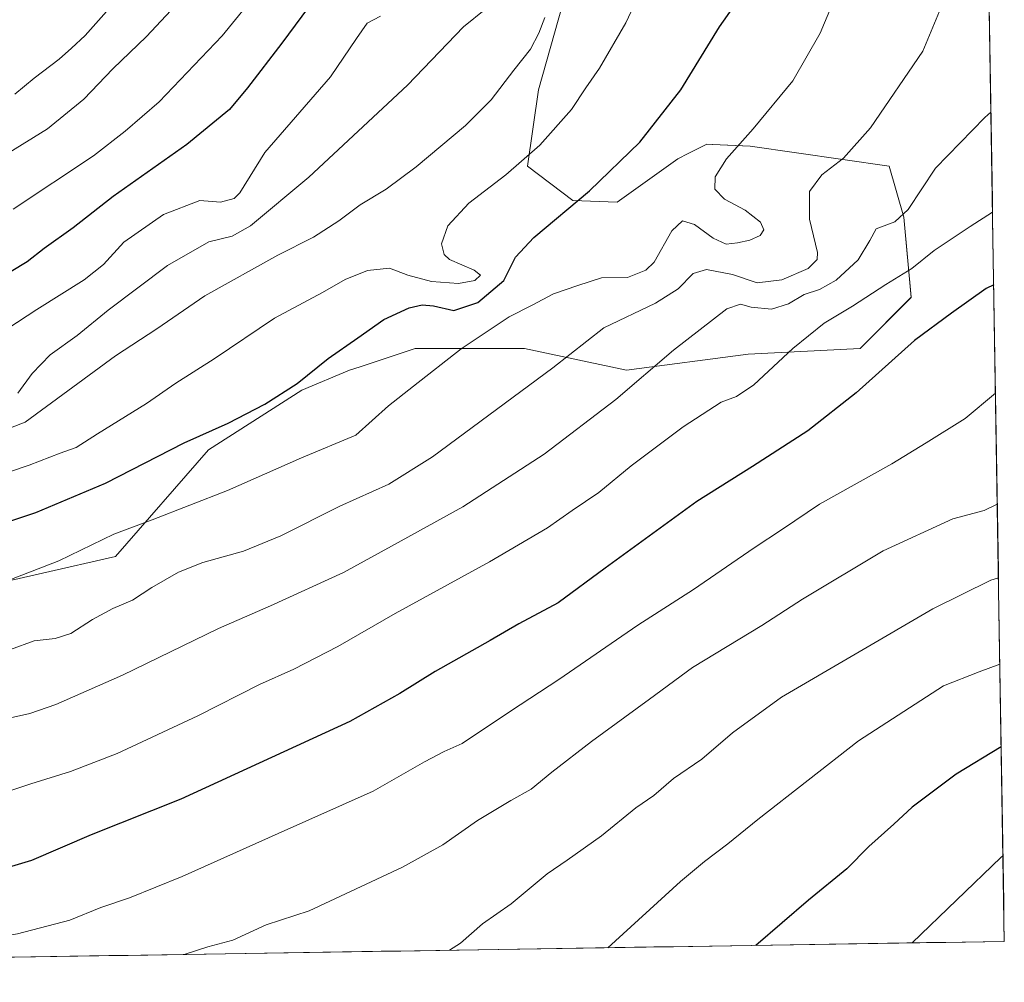
# Model space of a CAD drawing. Units: metres. Extents: x 606798 to 610226, y 4770909 to 4773276.
# Drawn here: x 609974 to 610226, y 4770952 to 4771199 of the extents above; entities that cross this region are included whole.
import ezdxf

# ---------------------------------------------------------------- set-up
doc = ezdxf.new("R2010")
doc.units = ezdxf.units.M
doc.header["$MEASUREMENT"] = 0
for name, color, linetype, lineweight in [('Arbolado forestal CxS', 92, 'Continuous', 0), ('Curva de nivel maestra', 36, 'Continuous', 30), ('Curva de nivel normal', 36, 'Continuous', 0), ('Municipio CxS', 142, 'Continuous', 0), ('Pastizal CxS', 92, 'Continuous', 0)]:
    doc.layers.add(name, color=color, linetype=linetype, lineweight=lineweight)

# ---------------------------------------------------------------- blocks, each defined once
blk = doc.blocks.new('*U150')
at = {"layer": 'Arbolado forestal CxS', "color": 92, "linetype": 'Continuous', "lineweight": 0}
blk.add_polyline3d([(610113.0835, 4771202.9067, 816.7948), (610106.9025, 4771181.1517, 818.5073), (610104.1365, 4771161.5385, 822.0673), (610115.6927, 4771152.8055, 825.9242), (610127.1355, 4771152.3207, 827.8238), (610142.6217, 4771163.4723, 829.1073), (610145.2839, 4771164.8031, 829.2945), (610150.1031, 4771167.2115, 829.7046), (610151.5869, 4771167.1471, 830.0121), (610161.2363, 4771166.7293, 831.9181), (610196.8601, 4771161.6023, 838.2022), (610200.5999, 4771148.5163, 842.2269), (610202.4705, 4771127.9525, 848.5943), (610189.3785, 4771114.8665, 849.2321), (610160.7143, 4771113.4137, 844.4364), (610129.5291, 4771109.2577, 840.1562), (610103.3457, 4771114.8669, 833.8853), (610075.2915, 4771114.8673, 829.2973), (610061.2031, 4771110.1725, 828.0351), (610058.4585, 4771109.2579, 827.7825), (610046.2089, 4771104.1817, 826.2202), (610022.3329, 4771088.8333, 827.7886), (609998.4561, 4771061.5465, 832.8534), (609960.9377, 4771053.0191, 830.7853)], dxfattribs=at)
blk = doc.blocks.new('*U186')
at = {"layer": 'Curva de nivel normal', "color": 36, "linetype": 'Continuous', "lineweight": 0}
for points in [[(610224.87, 4771056.05, 865), (610222.92, 4771055.47, 865), (610208.02, 4771048.08, 865), (610169.21, 4771025.5, 865), (610156.69, 4771016.34, 865), (610148.78, 4771009.6, 865), (610141.57, 4771004.58, 865), (610136.54, 4771000.3, 865), (610131.91, 4770997.12, 865), (610123.04, 4770989.93, 865), (610114.31, 4770983.7, 865), (610109.11, 4770980.16, 865), (610099.89, 4770972.52, 865), (610092.6, 4770967.33, 865), (610086.88, 4770962.38, 865), (610084.1, 4770960.6, 865)], [(609777.5, 4770955.73, 865), (609752.38, 4770965.46, 865), (609739.63, 4770970.65, 865), (609720.72, 4770977.46, 865), (609696.42, 4770986.73, 865), (609678.61, 4770992.93, 865), (609665.72, 4770996.31, 865), (609644.1, 4771000.53, 865), (609631.12, 4771001.71, 865), (609620.88, 4771000.86, 865), (609612.08, 4770998.39, 865), (609603.63, 4770993.57, 865), (609597.21, 4770986.71, 865), (609591.64, 4770976.38, 865), (609588.93, 4770966.04, 865), (609588.63, 4770952.72, 865)]]:
    blk.add_polyline3d(points, dxfattribs=at)
blk = doc.blocks.new('*U194')
at = {"layer": 'Curva de nivel normal', "color": 36, "linetype": 'Continuous', "lineweight": 0}
blk.add_polyline3d([(610222.95, 4771175.45, 840), (610221.36, 4771174.07, 840), (610208.7, 4771161.04, 840), (610201.7, 4771150.44, 840), (610198.28, 4771147.3, 840), (610193.56, 4771145.52, 840), (610191.9, 4771142.55, 840), (610188.94, 4771137.58, 840), (610183.22, 4771132.38, 840), (610179, 4771129.96, 840), (610175.04, 4771128.66, 840), (610171.03, 4771126.27, 840), (610166.64, 4771124.92, 840), (610161.48, 4771125.42, 840), (610158.74, 4771126.18, 840), (610155.23, 4771125, 840), (610141.54, 4771114.37, 840), (610126.76, 4771101.76, 840), (610108.42, 4771087.74, 840), (610087.52, 4771074.29, 840), (610069.21, 4771064.13, 840), (610056.89, 4771057.4, 840), (610038.17, 4771048.84, 840), (610024.84, 4771043.05, 840), (610000.26, 4771031.14, 840), (609983.18, 4771023.59, 840), (609976.44, 4771021.26, 840), (609969.96, 4771019.85, 840)], dxfattribs=at)
blk = doc.blocks.new('*U200')
at = {"layer": 'Curva de nivel normal', "color": 36, "linetype": 'Continuous', "lineweight": 0}
for points in [[(610224.57, 4771074.91, 860), (610221.24, 4771073.29, 860), (610213.21, 4771071.2, 860), (610195.34, 4771062.95, 860), (610174.62, 4771050.55, 860), (610164.16, 4771043.8, 860), (610146.39, 4771033.05, 860), (610135.42, 4771024.93, 860), (610120.52, 4771014.06, 860), (610110.31, 4771006.23, 860), (610105.05, 4771001.86, 860), (610099.81, 4770999.02, 860), (610091.32, 4770993.81, 860), (610082.37, 4770987.65, 860), (610072.04, 4770981.91, 860), (610048.13, 4770970.66, 860), (610037.08, 4770967.08, 860), (610028.5, 4770963.17, 860), (610022.09, 4770961.43, 860), (610016.06, 4770959.52, 860)], [(609811.2, 4770956.26, 860), (609809.37, 4770956.99, 860), (609798.92, 4770962.13, 860), (609783.04, 4770968.56, 860), (609773.48, 4770973.18, 860), (609765.91, 4770976.16, 860), (609752.39, 4770980.61, 860), (609739.85, 4770985.22, 860), (609730.72, 4770988.34, 860), (609714.06, 4770994.76, 860), (609673.39, 4771009.28, 860), (609645.06, 4771017.2, 860), (609628.77, 4771019.52, 860), (609614.57, 4771019.65, 860), (609605.44, 4771018, 860), (609599.07, 4771015.17, 860), (609593.37, 4771011.51, 860), (609588.6, 4771006.76, 860), (609583.27, 4770997.7, 860), (609578.9, 4770985.79, 860), (609576.76, 4770974.03, 860), (609577.97, 4770952.56, 860)]]:
    blk.add_polyline3d(points, dxfattribs=at)
blk = doc.blocks.new('*U209')
at = {"layer": 'Curva de nivel normal', "color": 36, "linetype": 'Continuous', "lineweight": 0}
for points in [[(610224.11, 4771103.38, 855), (610216.36, 4771096.93, 855), (610206.36, 4771090.62, 855), (610197.52, 4771085.24, 855), (610178.97, 4771074.95, 855), (610169.48, 4771068.51, 855), (610162.21, 4771063.74, 855), (610146.66, 4771053.09, 855), (610132.4, 4771043.96, 855), (610112.16, 4771029.99, 855), (610099.74, 4771021.9, 855), (610087.37, 4771013.59, 855), (610082.71, 4771011.53, 855), (610077.71, 4771008.93, 855), (610064.56, 4771001.33, 855), (610040.14, 4770990.56, 855), (610015.56, 4770979.48, 855), (610002.04, 4770974.05, 855), (609994.71, 4770971.57, 855), (609986.71, 4770968.29, 855), (609973.33, 4770964.84, 855), (609947.88, 4770960.39, 855), (609932.39, 4770959.02, 855), (609925.26, 4770958.25, 855), (609913.62, 4770957.89, 855)], [(609910.56, 4770957.84, 855), (609896.16, 4770958.76, 855), (609878.84, 4770958.54, 855), (609848.88, 4770958.74, 855), (609842.87, 4770959.1, 855), (609837, 4770960.46, 855), (609827.2, 4770964.86, 855), (609811.11, 4770971.44, 855), (609804.47, 4770973.5, 855), (609799.54, 4770974, 855), (609795.78, 4770975.14, 855), (609790.88, 4770977.37, 855), (609785.71, 4770978.68, 855), (609782.56, 4770980.39, 855), (609777.91, 4770984.57, 855), (609770.72, 4770988.38, 855), (609759.34, 4770992.46, 855), (609743.87, 4770997.42, 855), (609723.45, 4771005.22, 855), (609701.12, 4771012.9, 855), (609670.32, 4771024.36, 855), (609638.4, 4771033.89, 855), (609620.96, 4771037.38, 855), (609607.46, 4771037.84, 855), (609596.01, 4771035.94, 855), (609587.29, 4771032.22, 855), (609580.41, 4771025.9, 855), (609575.82, 4771020.04, 855), (609572.97, 4771014.75, 855), (609569.64, 4771006.24, 855), (609567.43, 4770997.07, 855), (609566.06, 4770983.2, 855), (609566.93, 4770952.38, 855)]]:
    blk.add_polyline3d(points, dxfattribs=at)
blk = doc.blocks.new('*U229')
at = {"layer": 'Curva de nivel normal', "color": 36, "linetype": 'Continuous', "lineweight": 0}
for points in [[(610225.23, 4771033.9, 870), (610219.95, 4771032, 870), (610210.78, 4771028.34, 870), (610189.01, 4771014.24, 870), (610163.13, 4770994.11, 870), (610155.52, 4770987.87, 870), (610149.47, 4770983.38, 870), (610143.33, 4770978.21, 870), (610124.72, 4770961.24, 870)], [(609738.74, 4770955.11, 870), (609721.07, 4770961.77, 870), (609691.65, 4770972.16, 870), (609674.45, 4770977.22, 870), (609653.98, 4770981.16, 870), (609641.63, 4770982.28, 870), (609631.67, 4770981.54, 870), (609623.71, 4770979.38, 870), (609616.26, 4770975.78, 870), (609611.46, 4770972.32, 870), (609608.51, 4770968.78, 870), (609604.74, 4770961.54, 870), (609602.67, 4770952.95, 870)]]:
    blk.add_polyline3d(points, dxfattribs=at)
blk = doc.blocks.new('*U238')
at = {"layer": 'Curva de nivel maestra', "color": 36, "linetype": 'Continuous', "lineweight": 30}
for points in [[(610225.57, 4771012.77, 875), (610214.06, 4771005.75, 875), (610202.79, 4770997.26, 875), (610198.03, 4770992.88, 875), (610191.68, 4770987.22, 875), (610185.97, 4770981.44, 875), (610176.18, 4770973.44, 875), (610162.62, 4770961.85, 875)], [(609688.4, 4770954.31, 875), (609672.89, 4770957.99, 875), (609651.06, 4770960.34, 875), (609639.73, 4770959.82, 875), (609632.56, 4770957.47, 875), (609626.55, 4770953.43, 875), (609626.45, 4770953.33, 875)]]:
    blk.add_polyline3d(points, dxfattribs=at)

msp = doc.modelspace()

# ---------------------------------------------------------------- linework, layer by layer
at = {"layer": 'Arbolado forestal CxS', "color": 92, "linetype": 'Continuous', "lineweight": 0}
msp.add_polyline3d([(610113.08, 4771202.91, 816.79), (610106.9, 4771181.15, 818.51), (610104.14, 4771161.54, 822.07), (610115.69, 4771152.81, 825.92), (610127.14, 4771152.32, 827.82), (610142.62, 4771163.47, 829.11), (610145.28, 4771164.8, 829.29), (610150.1, 4771167.21, 829.7), (610151.59, 4771167.15, 830.01), (610161.24, 4771166.73, 831.92), (610196.86, 4771161.6, 838.2), (610200.6, 4771148.52, 842.23), (610202.47, 4771127.95, 848.59), (610189.38, 4771114.87, 849.23), (610160.71, 4771113.41, 844.44), (610129.53, 4771109.26, 840.16), (610103.35, 4771114.87, 833.89), (610075.29, 4771114.87, 829.3), (610061.2, 4771110.17, 828.04), (610058.46, 4771109.26, 827.78), (610046.21, 4771104.18, 826.22), (610022.33, 4771088.83, 827.79), (609998.46, 4771061.55, 832.85), (609960.94, 4771053.02, 830.79)], dxfattribs=at)
at = {"layer": 'Curva de nivel maestra', "color": 36, "linetype": 'Continuous', "lineweight": 30}
for points in [[(610052.83, 4771209.03, 800), (610041.1, 4771193.14, 800), (610032.29, 4771181.65, 800), (610027.71, 4771176.11, 800), (610016.71, 4771167.15, 800), (609997.85, 4771153.77, 800), (609987.61, 4771145.79, 800), (609980.18, 4771140.44, 800), (609975.77, 4771137.04, 800), (609967.95, 4771132.35, 800)], [(609943.55, 4771061.34, 825), (609978.04, 4771072.81, 825), (609995.87, 4771080.33, 825), (610016.04, 4771090.62, 825), (610027.37, 4771095.73, 825), (610036.71, 4771100.56, 825), (610045.04, 4771105.83, 825), (610053.02, 4771112.29, 825), (610060.61, 4771117.59, 825), (610067.28, 4771122.26, 825), (610073.77, 4771125.24, 825), (610077.05, 4771126.01, 825), (610080.03, 4771125.75, 825), (610085.23, 4771124.61, 825), (610091.4, 4771126.66, 825), (610098.04, 4771132.27, 825), (610101.04, 4771138.25, 825), (610105.7, 4771143.28, 825), (610120.04, 4771155.29, 825), (610132.88, 4771167.7, 825), (610143.41, 4771181.14, 825), (610153.36, 4771197.3, 825), (610157.04, 4771202.48, 825)], [(610223.66, 4771131.19, 850), (610221.72, 4771130.18, 850), (610212.87, 4771123.92, 850), (610203.36, 4771116.92, 850), (610188.36, 4771103.45, 850), (610175.98, 4771093.72, 850), (610161.84, 4771084.59, 850), (610147.49, 4771075.58, 850), (610124.03, 4771058.49, 850), (610112.01, 4771049.64, 850), (610101.85, 4771044.28, 850), (610094.52, 4771040, 850), (610080.39, 4771032.06, 850), (610071.33, 4771026.4, 850), (610058.52, 4771019.27, 850), (610015.18, 4770999.28, 850), (609992.25, 4770990.19, 850), (609976.87, 4770983.59, 850), (609964.25, 4770979.83, 850)]]:
    msp.add_polyline3d(points, dxfattribs=at)
at = {"layer": 'Curva de nivel normal', "color": 36, "linetype": 'Continuous', "lineweight": 0}
for points in [[(609965.36, 4771081.25, 820), (609976.29, 4771084.93, 820), (609984.28, 4771087.98, 820), (609988.4, 4771089.45, 820), (609993.8, 4771092.95, 820), (610006.39, 4771100.71, 820), (610013.95, 4771105.92, 820), (610023.73, 4771112.2, 820), (610039.23, 4771122.58, 820), (610051.54, 4771129.22, 820), (610057.37, 4771132.56, 820), (610063.04, 4771134.81, 820), (610068.71, 4771135.41, 820), (610073.39, 4771133.61, 820), (610079.45, 4771132, 820), (610086.39, 4771131.48, 820), (610090.58, 4771132.29, 820), (610092.02, 4771133.6, 820), (610090.47, 4771134.92, 820), (610084.06, 4771137.63, 820), (610082.76, 4771138.89, 820), (610082.04, 4771141.7, 820), (610083.65, 4771146.28, 820), (610089.09, 4771152.06, 820), (610098.55, 4771159.34, 820), (610107.3, 4771166.97, 820), (610115.37, 4771176.14, 820), (610119.03, 4771181.62, 820), (610122.56, 4771186.7, 820), (610129.28, 4771198.32, 820), (610139.57, 4771220.2, 820)], [(610183.84, 4771206.93, 830), (610179.12, 4771195.66, 830), (610172.16, 4771183.41, 830), (610161.95, 4771171.11, 830), (610155.1, 4771163.49, 830), (610152.23, 4771158.8, 830), (610152.16, 4771155.69, 830), (610154.61, 4771153.1, 830), (610159.93, 4771150.26, 830), (610163.89, 4771147.18, 830), (610164.72, 4771145.27, 830), (610163.8, 4771143.78, 830), (610161.13, 4771142.6, 830), (610157.98, 4771141.89, 830), (610155.08, 4771141.54, 830), (610151.72, 4771143.09, 830), (610146.97, 4771146.65, 830), (610143.82, 4771147.6, 830), (610141.13, 4771144.98, 830), (610136.57, 4771136.93, 830), (610134.43, 4771134.93, 830), (610129.71, 4771133.03, 830), (610123.12, 4771132.95, 830), (610116.97, 4771130.95, 830), (610110.75, 4771128.88, 830), (610105.3, 4771125.98, 830), (610099.37, 4771122.97, 830), (610087.08, 4771114.75, 830), (610074.88, 4771105.22, 830), (610068.42, 4771100.13, 830), (610060.04, 4771092.6, 830), (610046.15, 4771086.78, 830), (610027.15, 4771078.48, 830), (610007.82, 4771070.88, 830), (609998.04, 4771067.21, 830), (609983.94, 4771060.4, 830), (609955.82, 4771049.56, 830)], [(610035.3, 4771206.66, 795), (610025.84, 4771194.96, 795), (610009.62, 4771178.1, 795), (610000.96, 4771170.56, 795), (609992.82, 4771164.2, 795), (609972.24, 4771150.54, 795)], [(610099.18, 4771206.6, 810), (610087.71, 4771197.32, 810), (610073.37, 4771182.34, 810), (610048.04, 4771158.75, 810), (610033.04, 4771146.32, 810), (610028.37, 4771143.67, 810), (610022.42, 4771142.18, 810), (610011.77, 4771136.12, 810), (609996.6, 4771124.64, 810), (609988.59, 4771118.15, 810), (609981.71, 4771113.2, 810), (609977.04, 4771108.47, 810), (609973.37, 4771103.37, 810)], [(610210.61, 4771203.37, 835), (610205.45, 4771191.03, 835), (610192.08, 4771171.37, 835), (610185.12, 4771163.62, 835), (610179.6, 4771159.36, 835), (610176.46, 4771155.08, 835), (610176.46, 4771147.98, 835), (610178.49, 4771139.44, 835), (610178.35, 4771137.62, 835), (610176.11, 4771135.3, 835), (610169.36, 4771132.43, 835), (610163.03, 4771131.64, 835), (610156.7, 4771133.77, 835), (610150.03, 4771135.1, 835), (610146.62, 4771134.08, 835), (610142.7, 4771130.1, 835), (610136.95, 4771126.42, 835), (610123.68, 4771120.1, 835), (610110.59, 4771109.86, 835), (610079.77, 4771087.11, 835), (610068.56, 4771080.03, 835), (610056.02, 4771074.42, 835), (610040.84, 4771066.78, 835), (610031.28, 4771062.89, 835), (610020.86, 4771059.98, 835), (610014.63, 4771057.52, 835), (610007.76, 4771053.6, 835), (610002.82, 4771050.32, 835), (609997.76, 4771048.2, 835), (609992.52, 4771045.4, 835), (609986.96, 4771041.77, 835), (609982.95, 4771040.51, 835), (609977.62, 4771039.92, 835), (609965.35, 4771035.5, 835)], [(610015.09, 4771204.1, 790), (610006.37, 4771194.85, 790), (609997.79, 4771186.56, 790), (609990.37, 4771178.72, 790), (609981.04, 4771171.14, 790), (609970.96, 4771164.88, 790)], [(609997.5, 4771202.75, 785), (609990.64, 4771195.06, 785), (609987.17, 4771191.79, 785), (609984.04, 4771188.97, 785), (609977.62, 4771184.16, 785), (609972.67, 4771180.02, 785)], [(610108.53, 4771199.7, 815), (610107.05, 4771195.7, 815), (610104.86, 4771191.58, 815), (610100.62, 4771186.22, 815), (610094.78, 4771178.58, 815), (610088.24, 4771172.03, 815), (610075.56, 4771161.37, 815), (610067.82, 4771155.7, 815), (610061.15, 4771151.7, 815), (610055.72, 4771147.58, 815), (610049.22, 4771143.34, 815), (610040.04, 4771138.75, 815), (610021.37, 4771128.3, 815), (610009.04, 4771119.9, 815), (609998.45, 4771112.94, 815), (609975.31, 4771095.96, 815), (609960.85, 4771090.43, 815)], [(609968.04, 4771118.19, 805), (609978.31, 4771124.82, 805), (609990.44, 4771132.46, 805), (609995.36, 4771136.39, 805), (610000.59, 4771142.06, 805), (610010.76, 4771149.15, 805), (610020.04, 4771152.78, 805), (610025.37, 4771152.32, 805), (610028.85, 4771153.32, 805), (610030.37, 4771154.75, 805), (610036.71, 4771165.07, 805), (610053.59, 4771184.44, 805), (610060.23, 4771194.29, 805), (610063, 4771198.2, 805), (610066.37, 4771200.01, 805)], [(610223.36, 4771149.74, 845), (610217.6, 4771146.08, 845), (610208.37, 4771139.95, 845), (610202.68, 4771135.38, 845), (610196.02, 4771131.2, 845), (610187.48, 4771125.68, 845), (610180.16, 4771121.3, 845), (610172.14, 4771114.8, 845), (610162.11, 4771105.52, 845), (610157.74, 4771102.56, 845), (610153.81, 4771101.06, 845), (610144.05, 4771094.8, 845), (610130.7, 4771084.72, 845), (610122.42, 4771077.95, 845), (610115.6, 4771073.34, 845), (610109.23, 4771068.9, 845), (610094.34, 4771060.14, 845), (610070.14, 4771046.89, 845), (610055.43, 4771038.42, 845), (610044.14, 4771032.65, 845), (610035.37, 4771028.7, 845), (610019.59, 4771020.64, 845), (609998.89, 4771011.04, 845), (609986.92, 4771006.42, 845), (609976.71, 4771003.26, 845), (609964, 4770999.08, 845)], [(610226.03, 4770984.83, 880), (610225.51, 4770984.4, 880), (610202.78, 4770962.49, 880)]]:
    msp.add_polyline3d(points, dxfattribs=at)
at = {"layer": 'Municipio CxS', "color": 142, "linetype": 'Continuous', "lineweight": 0}
msp.add_polyline3d([(610222.51, 4771202.71, 836.96), (610222.59, 4771197.71, 837.3), (610222.67, 4771192.71, 837.57), (610222.75, 4771187.72, 837.89), (610222.83, 4771182.72, 838.67), (610222.91, 4771177.72, 839.56), (610222.99, 4771172.73, 840.33), (610223.07, 4771167.73, 841.08), (610223.15, 4771162.73, 842.08), (610223.23, 4771157.74, 843.11), (610223.31, 4771152.74, 844.19), (610223.39, 4771147.74, 845.34), (610223.47, 4771142.75, 846.95), (610223.56, 4771137.75, 848.39), (610223.64, 4771132.75, 849.66), (610223.72, 4771127.76, 850.65), (610223.8, 4771122.76, 851.69), (610223.88, 4771117.76, 852.49), (610223.96, 4771112.77, 853.44), (610224.04, 4771107.77, 854.25), (610224.12, 4771102.77, 854.95), (610224.2, 4771097.77, 855.72), (610224.28, 4771092.78, 856.64), (610224.36, 4771087.78, 857.44), (610224.44, 4771082.78, 858.22), (610224.52, 4771077.79, 859.05), (610224.6, 4771072.79, 860.35), (610224.68, 4771067.79, 861.71), (610224.77, 4771062.8, 863.11), (610224.85, 4771057.8, 864.52), (610224.93, 4771052.8, 865.56), (610225.01, 4771047.81, 866.64), (610225.09, 4771042.81, 867.67), (610225.17, 4771037.81, 868.96), (610225.25, 4771032.82, 870.19), (610225.33, 4771027.82, 871.42), (610225.41, 4771022.82, 872.58), (610225.49, 4771017.83, 873.79), (610225.57, 4771012.83, 875.07), (610225.65, 4771007.83, 876.1), (610225.73, 4771002.83, 877.08), (610225.82, 4770997.84, 877.97), (610225.9, 4770992.84, 878.9), (610225.98, 4770987.84, 879.57), (610226.06, 4770982.85, 880.27), (610226.14, 4770977.85, 881.08), (610226.22, 4770972.85, 881.64), (610226.3, 4770967.86, 882.3), (610226.38, 4770962.86, 882.9), (610221.39, 4770962.78, 882.37), (610216.4, 4770962.7, 881.74), (610211.4, 4770962.62, 881.06), (610206.41, 4770962.54, 880.34), (610201.42, 4770962.46, 879.65), (610196.43, 4770962.38, 879.05), (610191.43, 4770962.3, 878.41), (610186.44, 4770962.23, 877.81), (610181.45, 4770962.15, 877.17), (610176.46, 4770962.07, 876.33), (610171.46, 4770961.99, 875.96), (610166.47, 4770961.91, 875.31), (610161.48, 4770961.83, 874.73), (610156.49, 4770961.75, 874.12), (610151.49, 4770961.67, 873.49), (610146.5, 4770961.59, 872.83), (610141.51, 4770961.51, 872.2), (610136.52, 4770961.43, 871.52), (610131.53, 4770961.35, 870.82), (610126.53, 4770961.27, 870.21), (610121.54, 4770961.19, 869.52), (610116.55, 4770961.11, 868.84), (610111.56, 4770961.04, 868.35), (610106.56, 4770960.96, 867.84), (610101.57, 4770960.88, 867.2), (610096.58, 4770960.8, 866.58), (610091.59, 4770960.72, 866.02), (610086.59, 4770960.64, 865.22), (610081.6, 4770960.56, 864.71), (610076.61, 4770960.48, 864.33), (610071.62, 4770960.4, 864.11), (610066.62, 4770960.32, 863.67), (610061.63, 4770960.24, 863.38), (610056.64, 4770960.16, 862.82), (610051.65, 4770960.08, 862.44), (610046.66, 4770960, 862), (610041.66, 4770959.92, 861.68), (610036.67, 4770959.85, 861.24), (610031.68, 4770959.77, 860.98), (610026.69, 4770959.69, 860.65), (610021.69, 4770959.61, 860.45), (610016.7, 4770959.53, 859.83), (610011.71, 4770959.45, 859.47), (610006.72, 4770959.37, 859.23), (610001.72, 4770959.29, 859.04), (609996.73, 4770959.21, 858.42), (609991.74, 4770959.13, 858.22), (609986.75, 4770959.05, 857.54), (609981.75, 4770958.97, 857.1), (609976.76, 4770958.89, 856.64), (609971.77, 4770958.81, 856.63)], dxfattribs=at)
at = {"layer": 'Pastizal CxS', "color": 92, "linetype": 'Continuous', "lineweight": 0}
for points in [[(610220.81, 4771307.48, 841.43), (610226.38, 4770962.86, 883.9), (609572.91, 4770952.48, 858.77)], [(610220.81, 4771307.48, 841.43), (610226.38, 4770962.86, 883.9)], [(609960.94, 4771053.02, 830.79), (609998.46, 4771061.55, 832.85), (610022.33, 4771088.83, 827.79), (610046.21, 4771104.18, 826.22), (610058.46, 4771109.26, 827.78), (610061.2, 4771110.17, 828.04), (610075.29, 4771114.87, 829.3), (610103.35, 4771114.87, 833.89), (610129.53, 4771109.26, 840.16), (610160.71, 4771113.41, 844.44), (610189.38, 4771114.87, 849.23), (610202.47, 4771127.95, 848.59), (610200.6, 4771148.52, 842.23), (610196.86, 4771161.6, 838.2), (610161.24, 4771166.73, 831.92), (610151.59, 4771167.15, 830.01), (610150.1, 4771167.21, 829.7), (610145.28, 4771164.8, 829.29), (610142.62, 4771163.47, 829.11), (610127.14, 4771152.32, 827.82), (610115.69, 4771152.81, 825.92), (610104.14, 4771161.54, 822.07), (610106.9, 4771181.15, 818.51), (610113.08, 4771202.91, 816.79)], [(610113.08, 4771202.91, 816.79), (610106.9, 4771181.15, 818.51), (610104.14, 4771161.54, 822.07), (610115.69, 4771152.81, 825.92), (610127.14, 4771152.32, 827.82), (610142.62, 4771163.47, 829.11), (610145.28, 4771164.8, 829.29), (610150.1, 4771167.21, 829.7), (610151.59, 4771167.15, 830.01), (610161.24, 4771166.73, 831.92), (610196.86, 4771161.6, 838.2), (610200.6, 4771148.52, 842.23), (610202.47, 4771127.95, 848.59), (610189.38, 4771114.87, 849.23), (610160.71, 4771113.41, 844.44), (610129.53, 4771109.26, 840.16), (610103.35, 4771114.87, 833.89), (610075.29, 4771114.87, 829.3), (610061.2, 4771110.17, 828.04), (610058.46, 4771109.26, 827.78), (610046.21, 4771104.18, 826.22), (610022.33, 4771088.83, 827.79), (609998.46, 4771061.55, 832.85), (609960.94, 4771053.02, 830.79)], [(610226.38, 4770962.86, 883.9), (609572.91, 4770952.48, 858.77)]]:
    msp.add_polyline3d(points, dxfattribs=at)

# ---------------------------------------------------------------- block references
at = {"layer": 'Arbolado forestal CxS', "color": 92, "linetype": 'Continuous', "lineweight": 0}
msp.add_blockref('*U150', (0, 0), dxfattribs=at)
at = {"layer": 'Curva de nivel maestra', "color": 36, "linetype": 'Continuous', "lineweight": 30}
msp.add_blockref('*U238', (0, 0), dxfattribs=at)
at = {"layer": 'Curva de nivel normal', "color": 36, "linetype": 'Continuous', "lineweight": 0}
for name in ['*U194', '*U209', '*U200', '*U186', '*U229']:
    msp.add_blockref(name, (0, 0), dxfattribs=at)

doc.saveas('drawing.dxf')
